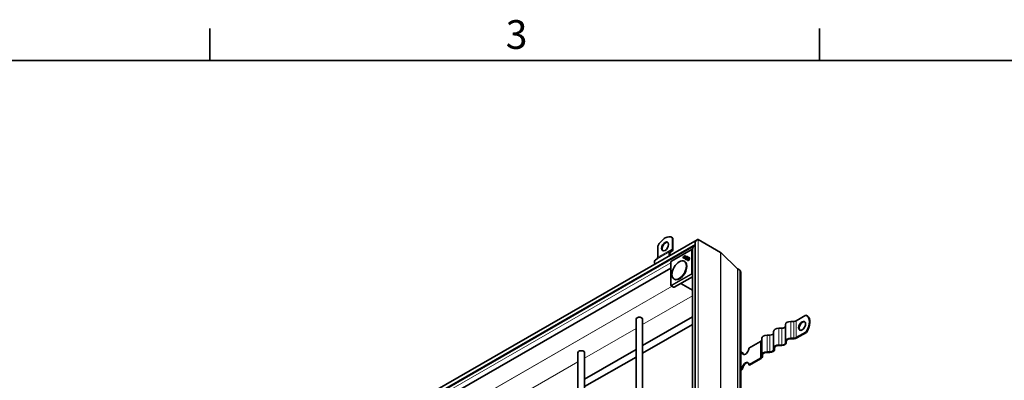
# Model space of a CAD drawing. Units: millimetres. Extents: x 0 to 1782, y 0 to 1260.
# Drawn here: x 1044 to 1404, y 1113 to 1245 of the extents above; entities that cross this region are included whole.
import ezdxf

# ---------------------------------------------------------------- set-up
doc = ezdxf.new("R2010")
doc.units = ezdxf.units.MM
doc.header["$LTSCALE"] = 3
for name, color, linetype, lineweight in [('Rámeček (ISO)', 7, 'Continuous', 35), ('Viditelná (ISO)', 7, 'Continuous', 35), ('Viditelná tenká (ISO)', 7, 'Continuous', 9)]:
    doc.layers.add(name, color=color, linetype=linetype, lineweight=lineweight)
doc.styles.add('Text poznámky (ISO)', font='tahoma.ttf')

# ---------------------------------------------------------------- blocks, each defined once
blk = doc.blocks.new('Rámečky Default Border')
at = {"layer": 'Rámeček (ISO)'}
for p, q in [((371.25, 410), (371.25, 413.9)), ((445.5, 410), (445.5, 413.9))]:
    blk.add_line(p, q, dxfattribs=at)
at = {"layer": 'Rámeček (ISO)', "flags": 128}
blk.add_lwpolyline([(10, 10), (10, 410), (584, 410), (584, 10), (10, 10)], dxfattribs=at)
at = {"layer": 'Rámeček (ISO)', "insert": (407.29, 410.33), "char_height": 3.5, "attachment_point": 7, "style": 'Text poznámky (ISO)'}
blk.add_mtext('3', dxfattribs=at)

msp = doc.modelspace()

# ---------------------------------------------------------------- linework, layer by layer
at = {"layer": 'Viditelná (ISO)'}
for p, q in [((1282.707, 1165.273), (1282.495, 1165.396)), ((1291.768, 1164.51), (1141.499, 1077.976)), ((1290.75, 1162.257), (1142.942, 1077.14)), ((1277.448, 1162.159), (1277.448, 1158.115)), ((1282.751, 1165.213), (1282.751, 1161.169)), ((1282.964, 1165.09), (1282.751, 1165.213)), ((1282.964, 1161.047), (1282.964, 1165.09)), ((1291.137, 991.138), (1291.137, 1163.419)), ((1292.212, 1164.554), (1300.299, 1159.898)), ((1292.212, 1164.554), (1300.299, 1159.898)), ((1282.472, 1160.549), (1281.947, 1160.245)), ((1282.097, 1159.985), (1282.622, 1160.29)), ((1282.411, 1156.645), (1289.625, 1160.799)), ((1288.178, 1158.229), (1288.285, 1158.169)), ((1290.119, 1160.607), (1289.772, 1160.8)), ((1290.119, 991.729), (1290.119, 1161.165)), ((1300.409, 1159.815), (1306.609, 1153.905)), ((1306.609, 1153.905), (1300.409, 1159.815)), ((1277.168, 1157.495), (1276.643, 1157.191)), ((1282.185, 1147.914), (1282.185, 1156.255)), ((1282.206, 1156.33), (1282.356, 1156.59)), ((1286.632, 1157.922), (1286.727, 1157.869)), ((1286.726, 1157.868), (1286.632, 1157.922)), ((1286.812, 1158.013), (1286.919, 1157.953)), ((1287.223, 1157.774), (1286.812, 1158.013)), ((1286.919, 1157.953), (1287.323, 1157.718)), ((1286.93, 1158.162), (1287.035, 1158.101)), ((1286.93, 1158.162), (1287.302, 1157.947)), ((1287.035, 1158.101), (1287.399, 1157.889)), ((1287.274, 1156.548), (1287.126, 1156.634)), ((1287.149, 1157.622), (1287.243, 1157.569)), ((1287.243, 1157.568), (1287.149, 1157.622)), ((1287.223, 1157.774), (1287.323, 1157.718)), ((1287.302, 1157.947), (1287.399, 1157.889)), ((1287.756, 1157.496), (1287.862, 1157.434)), ((1288.046, 1157.573), (1288.081, 1157.444)), ((1288.387, 1157.98), (1288.259, 1157.946)), ((1288.431, 1157.105), (1288.537, 1157.042)), ((1288.853, 1157.838), (1288.96, 1157.778)), ((1282.185, 1154.153), (1152.375, 1079.4)), ((1290.119, 1150.991), (1283.432, 1147.14)), ((1306.664, 1153.864), (1307.393, 1153.444)), ((1307.393, 1153.444), (1306.664, 1153.864)), ((1307.745, 981.576), (1307.745, 1152.668)), ((1282.259, 1147.785), (1283.206, 1147.22)), ((1283.532, 1150.049), (1283.383, 1150.134)), ((1290.119, 1146.137), (1285.852, 1148.534)), ((1283.207, 1147.22), (1283.357, 1147.133)), ((1331.539, 1136.9), (1328.042, 1134.886)), ((1332.028, 1136.651), (1331.816, 1136.774)), ((1269.502, 979.857), (1269.502, 1135.491)), ((1271.902, 1125.802), (1290.119, 1136.292)), ((1271.902, 981.239), (1271.902, 1135.491)), ((1271.902, 1123.032), (1290.119, 1133.522)), ((1324.087, 1127.404), (1324.087, 1133.535)), ((1327.087, 1134.658), (1326.037, 1134.658)), ((1318.387, 1129.648), (1317.337, 1129.648)), ((1319.737, 1124.899), (1319.737, 1131.03)), ((1322.737, 1132.153), (1321.687, 1132.153)), ((1331.539, 1130.768), (1328.042, 1128.754)), ((1328.254, 1128.632), (1331.751, 1130.646)), ((1331.751, 1130.646), (1331.539, 1130.768)), ((1314.992, 1127.371), (1310.753, 1124.93)), ((1315.387, 1122.394), (1315.387, 1128.525)), ((1322.737, 1126.022), (1321.687, 1126.022)), ((1321.687, 1125.849), (1322.737, 1125.849)), ((1324.087, 1127.404), (1324.087, 1126.799)), ((1324.387, 1126.799), (1324.387, 1127.404)), ((1327.087, 1128.527), (1326.037, 1128.527)), ((1326.037, 1128.354), (1327.087, 1128.354)), ((1248.289, 967.641), (1248.289, 1123.275)), ((1250.689, 1113.586), (1269.502, 1124.42)), ((1250.689, 969.023), (1250.689, 1123.275)), ((1308.207, 1123.464), (1307.745, 1123.198)), ((1308.207, 1123.464), (1308.419, 1123.342)), ((1315.387, 1122.394), (1315.387, 1121.789)), ((1315.687, 1121.789), (1315.687, 1122.394)), ((1318.387, 1123.517), (1317.337, 1123.517)), ((1317.337, 1123.344), (1318.387, 1123.344)), ((1319.737, 1124.899), (1319.737, 1124.294)), ((1320.037, 1124.294), (1320.037, 1124.899)), ((1250.689, 1110.816), (1269.502, 1121.65)), ((1314.992, 1121.239), (1310.753, 1118.798)), ((1310.753, 1118.798), (1310.965, 1118.676)), ((1310.965, 1118.676), (1315.204, 1121.117)), ((1308.207, 1117.332), (1307.745, 1117.066)), ((1307.745, 1116.822), (1308.419, 1117.21)), ((1308.419, 1117.21), (1308.207, 1117.332))]:
    msp.add_line(p, q, dxfattribs=at)
for centre, start, end in [((1289.699, 1160.669), 60.93053, 119.93599), ((1282.335, 1156.255), 149.99996, 180), ((1282.485, 1156.515), 119.93599, 149.99996), ((1282.335, 1147.914), 180, 239.19746)]:
    msp.add_arc(centre, 0.15, start, end, dxfattribs=at)
for centre, major_axis, ratio, start_param, end_param in [((1280.1, 1161.236), (2.395, 4.16), 0.5780931, 6.1699839, 7.9633156), ((1280.312, 1161.972), (0.898, 1.56), 0.5780931, 0.1178968, 3.0236958), ((1280.312, 1161.114), (2.395, 4.16), 0.5780931, 6.1699839, 6.2831853), ((1290.749, 1161.53), (-0.446, -0.771), 0.5769785, 3.263993, 5.498754), ((1290.749, 1161.53), (-0.446, -0.771), 0.5769785, 3.263993, 5.498754), ((1291.767, 1163.783), (-0.446, -0.771), 0.5769785, 3.1425595, 5.498754), ((1291.767, 1163.783), (-0.446, -0.771), 0.5769785, 3.1425595, 5.498754), ((1282.922, 1158.556), (-0.973, 1.69), 0.5780931, 0.0019337, 1.1785646), ((1282.922, 1158.556), (-0.823, 1.43), 0.5780931, 0.0019337, 1.1020683), ((1281.797, 1161.719), (0.674, -1.17), 0.5780931, 0.0019337, 0.7873319), ((1281.797, 1161.719), (0.823, -1.43), 0.5780931, 0.0019337, 0.7873319), ((1287.38, 1157.48), (0.75, 1.303), 0.5780931, 0.6337776, 1.5644537), ((1287.38, 1157.48), (-0.657, -1.14), 0.5780931, 3.885475, 4.4300529), ((1287.486, 1157.419), (-0.75, -1.302), 0.5780931, 3.8661267, 4.2550274), ((1286.488, 1157.998), (-0.75, -1.303), 0.5780931, 1.5732715, 2.5039477), ((1286.488, 1157.998), (0.657, 1.14), 0.5780931, 4.9908577, 5.5354356), ((1286.594, 1157.937), (0.657, 1.141), 0.5780931, 5.2408393, 5.5363535), ((1287.969, 1157.862), (-0.305, -0.529), 0.5780931, 2.1052183, 7.3284492), ((1287.969, 1157.862), (0.211, 0.366), 0.5780931, 5.2524812, 10.4700418), ((1288.075, 1157.801), (0.304, 0.528), 0.5780931, 0.1682861, 1.1686705), ((1288.075, 1157.801), (0.212, 0.368), 0.5780931, 5.5044335, 6.2893681), ((1299.45, 1158.428), (0.849, 1.469), 0.5769785, 6.1445258, 6.2841522), ((1299.45, 1158.428), (0.849, 1.469), 0.5769785, 6.1445258, 6.2841522), ((1277.618, 1155.502), (-0.973, 1.69), 0.5780931, 0.0019337, 1.1785646), ((1276.493, 1158.665), (0.674, -1.17), 0.5780931, 0.0019337, 0.7873319), ((1285.403, 1153.299), (-1.871, -3.25), 0.5780931, 0, 3.1415927), ((1287.409, 1157.53), (-0.657, -1.141), 0.5780931, 4.6205398, 4.748949), ((1287.486, 1157.419), (-0.75, -1.302), 0.5780931, 4.4659919, 4.5934959), ((1286.46, 1157.948), (0.657, 1.14), 0.5780931, 4.7592241, 4.8884709), ((1288.075, 1157.801), (-0.304, -0.528), 0.5780931, 5.1145148, 6.1148992), ((1288.075, 1157.801), (-0.212, -0.368), 0.5780931, 6.2770025, 7.0753562), ((1288.75, 1157.409), (-0.304, -0.528), 0.5780931, 5.1145148, 6.1148992), ((1288.75, 1157.409), (-0.212, -0.368), 0.5780931, 6.2770025, 7.2549337), ((1288.75, 1157.409), (0.304, 0.528), 0.5780931, 0.1682861, 1.1686705), ((1288.75, 1157.409), (0.212, 0.368), 0.5780931, 5.3114369, 6.2893681), ((1307.088, 1154.599), (-0.425, -0.735), 0.5769785, 6.1445258, 6.2841522), ((1307.088, 1154.599), (-0.425, -0.735), 0.5769785, 6.1445258, 6.2841522), ((1306.545, 1151.974), (0.849, 1.469), 0.5769785, 5.498754, 6.2841522), ((1306.545, 1151.974), (0.849, 1.469), 0.5769785, 5.498754, 6.2841522), ((1283.282, 1147.35), (-0.075, -0.13), 0.5780491, 6.2744425, 6.2812519), ((1283.432, 1147.263), (-0.075, -0.13), 0.5780491, 6.2812519, 7.066612), ((1329.42, 1132.614), (2.395, 4.16), 0.5780931, 4.5991876, 6.3925193), ((1329.633, 1132.492), (2.395, 4.16), 0.5780931, 4.5991876, 6.2831853), ((1270.702, 1135.491), (1.2, 0), 0.5758617, 0, 3.1415927), ((1326.037, 1133.535), (-1.95, 0), 0.5758617, 4.712389, 6.2831853), ((1327.087, 1135.436), (-1.35, 0), 0.5758617, 1.5707963, 2.3561945), ((1330.375, 1132.919), (0.898, 1.56), 0.5780931, 0.1178968, 3.0236958), ((1317.337, 1128.525), (-1.95, 0), 0.5758617, 4.712389, 6.2831853), ((1318.387, 1130.426), (1.35, 0), 0.5758617, 4.712389, 6.2831853), ((1321.687, 1131.03), (-1.95, 0), 0.5758617, 4.712389, 6.2831853), ((1322.737, 1132.931), (1.35, 0), 0.5758617, 4.712389, 6.2831853), ((1314.037, 1127.921), (1.35, 0), 0.5758617, 5.4977871, 6.2831853), ((1321.687, 1124.899), (-1.95, 0), 0.5758617, 4.712389, 6.2831853), ((1321.687, 1124.899), (-1.65, 0), 0.5758617, 4.712389, 6.2831853), ((1322.737, 1126.799), (1.65, 0), 0.5758617, 4.712389, 6.2831853), ((1322.737, 1126.799), (1.35, 0), 0.5758617, 4.712389, 6.2831853), ((1326.037, 1127.404), (-1.95, 0), 0.5758617, 4.712389, 6.2831853), ((1326.037, 1127.404), (-1.65, 0), 0.5758617, 4.712389, 6.2831853), ((1327.087, 1129.304), (-1.35, 0), 0.5758617, 1.5707963, 2.3561945), ((1327.087, 1129.304), (1.65, 0), 0.5758617, 4.712389, 5.4977871), ((1249.489, 1123.275), (1.2, 0), 0.5758617, 0, 3.1415927), ((1309.48, 1124.197), (-0.898, -1.56), 0.5780931, 5.4958534, 8.6374461), ((1309.692, 1124.075), (-0.898, -1.56), 0.5780931, 5.4958534, 6.1652885), ((1317.337, 1122.394), (-1.95, 0), 0.5758617, 4.712389, 6.2831853), ((1317.337, 1122.394), (-1.65, 0), 0.5758617, 4.712389, 6.2831853), ((1318.387, 1124.294), (1.65, 0), 0.5758617, 4.712389, 6.2831853), ((1318.387, 1124.294), (1.35, 0), 0.5758617, 4.712389, 6.2831853), ((1309.48, 1118.065), (0.898, 1.56), 0.5780931, 5.4958534, 8.6374461), ((1309.692, 1117.943), (0.898, 1.56), 0.5780931, 0.1178968, 2.3542608), ((1314.037, 1121.789), (1.35, 0), 0.5758617, 5.4977871, 6.2831853), ((1314.037, 1121.789), (1.65, 0), 0.5758617, 5.4977871, 6.2831853)]:
    msp.add_ellipse(centre, major_axis=major_axis, ratio=ratio, start_param=start_param, end_param=end_param, dxfattribs=at)
for centre, major_axis in [((1280.1, 1162.094), (-0.898, -1.56)), ((1285.255, 1153.384), (-1.871, -3.25)), ((1288.644, 1157.47), (-0.305, -0.529)), ((1288.644, 1157.47), (-0.211, -0.366)), ((1330.163, 1133.042), (0.898, 1.56))]:
    msp.add_ellipse(centre, major_axis=major_axis, ratio=0.5780931, dxfattribs=at)
msp.add_open_spline([(1287.417, 1158.576), (1287.453, 1158.556), (1287.488, 1158.536), (1287.524, 1158.517)], degree=3, dxfattribs=at)
at = {"layer": 'Viditelná tenká (ISO)'}
for p, q in [((1291.137, 1162.905), (1142.575, 1077.353)), ((1292.212, 1164.554), (1292.212, 990.515)), ((1281.947, 1160.245), (1276.643, 1157.191)), ((1282.472, 1160.549), (1277.168, 1157.495)), ((1282.751, 1161.169), (1277.448, 1158.115)), ((1282.379, 1156.576), (1289.593, 1160.73)), ((1289.593, 1160.73), (1289.743, 1160.643)), ((1289.743, 1160.643), (1289.743, 1152.302)), ((1289.773, 1160.8), (1290.119, 1160.607)), ((1289.923, 1160.712), (1289.773, 1160.8)), ((1290.119, 1160.604), (1289.923, 1160.712)), ((1289.955, 1152.303), (1289.955, 1160.643)), ((1289.955, 1160.643), (1290.119, 1160.552)), ((1290.119, 1160.652), (1290.08, 1160.629)), ((1300.299, 1159.898), (1300.299, 985.858)), ((1300.409, 1159.815), (1300.409, 985.795)), ((1282.185, 1156.083), (1151.536, 1080.847)), ((1282.229, 1156.316), (1282.379, 1156.576)), ((1282.229, 1147.975), (1282.229, 1156.316)), ((1289.593, 1152.042), (1282.379, 1147.888)), ((1282.485, 1147.705), (1289.699, 1151.859)), ((1289.743, 1152.302), (1289.593, 1152.042)), ((1289.699, 1151.859), (1290.119, 1151.617)), ((1289.773, 1151.939), (1289.923, 1152.198)), ((1290.119, 1151.739), (1289.773, 1151.939)), ((1289.923, 1152.198), (1290.119, 1152.086)), ((1290.119, 1152.208), (1289.955, 1152.303)), ((1306.609, 1153.905), (1306.609, 982.229)), ((1306.664, 1153.864), (1306.664, 982.198)), ((1307.393, 1153.444), (1307.393, 981.778)), ((1282.639, 1147.559), (1155.502, 1074.345)), ((1282.697, 1147.524), (1155.56, 1074.311)), ((1282.379, 1147.888), (1282.229, 1147.975)), ((1283.207, 1147.22), (1282.259, 1147.785)), ((1282.259, 1147.785), (1282.409, 1147.698)), ((1282.409, 1147.698), (1283.357, 1147.133)), ((1283.432, 1147.14), (1282.485, 1147.705)), ((1290.119, 1143.989), (1271.902, 1133.499)), ((1326.037, 1128.527), (1326.037, 1134.658)), ((1327.087, 1128.527), (1327.087, 1134.658)), ((1328.042, 1128.754), (1328.042, 1134.886)), ((1269.502, 1132.117), (1250.689, 1121.283)), ((1317.337, 1123.517), (1317.337, 1129.648)), ((1318.387, 1123.517), (1318.387, 1129.648)), ((1321.687, 1126.022), (1321.687, 1132.153)), ((1322.737, 1126.022), (1322.737, 1132.153)), ((1314.992, 1121.239), (1314.992, 1127.371)), ((1248.289, 1119.901), (1229.476, 1109.067))]:
    msp.add_line(p, q, dxfattribs=at)
for centre, major_axis, ratio, start_param, end_param in [((1289.699, 1160.669), (0.075, 0.13), 0.8159693, 0.0150704, 1.5735257), ((1289.699, 1160.669), (-0.075, 0.13), 0.5780931, 0, 0.7873319), ((1289.849, 1160.582), (0.075, 0.13), 0.8159693, 0.0150704, 1.5735257), ((1289.849, 1160.582), (0.15, 0), 0.5758617, 0.7941248, 2.3561945), ((1289.699, 1160.669), (0.073, 0.131), 0.5780296, 6.2725091, 6.2831853), ((1289.849, 1160.582), (0.073, 0.131), 0.5780296, 5.487149, 6.2725091), ((1282.335, 1156.255), (-0.15, 0), 0.5758617, 5.4977871, 6.2831853), ((1282.335, 1156.255), (-0.13, 0.075), 0.0015778, 0, 0.6163907), ((1282.485, 1156.515), (-0.13, 0.075), 0.0015778, 0, 0.6163907), ((1282.485, 1156.515), (-0.075, 0.13), 0.5780931, 0, 0.7873319), ((1289.699, 1151.981), (-0.13, 0.075), 0.0015778, 0.6163907, 2.174846), ((1289.699, 1151.981), (0.075, -0.13), 0.5780931, 3.9289245, 5.4909942), ((1289.699, 1151.981), (0.075, 0.13), 0.5679795, 3.9251118, 4.7104719), ((1289.849, 1152.241), (-0.15, 0), 0.5758617, 3.9357175, 5.4977871), ((1289.849, 1152.241), (0.13, -0.075), 0.0015778, 3.7579833, 5.3164386), ((1289.849, 1152.241), (0.075, 0.13), 0.5679795, 4.7104719, 5.495832), ((1282.335, 1147.914), (-0.15, 0), 0.5758617, 5.4977871, 6.2831853), ((1282.335, 1147.914), (-0.075, -0.13), 0.8159693, 4.7151184, 6.2735737), ((1282.335, 1147.914), (-0.077, -0.129), 0.5780686, 0, 0.0068094), ((1282.485, 1147.827), (-0.075, -0.13), 0.8159693, 4.7151184, 6.2735737), ((1282.485, 1147.827), (-0.075, 0.13), 0.5780931, 0.7873319, 2.3494016), ((1282.485, 1147.827), (-0.077, -0.129), 0.5780686, 0.0068094, 0.7921695)]:
    msp.add_ellipse(centre, major_axis=major_axis, ratio=ratio, start_param=start_param, end_param=end_param, dxfattribs=at)

# ---------------------------------------------------------------- block references
at = {"xscale": 3, "yscale": 3, "zscale": 3}
msp.add_blockref('Rámečky Default Border', (0, 0), dxfattribs=at)

doc.saveas('drawing.dxf')
